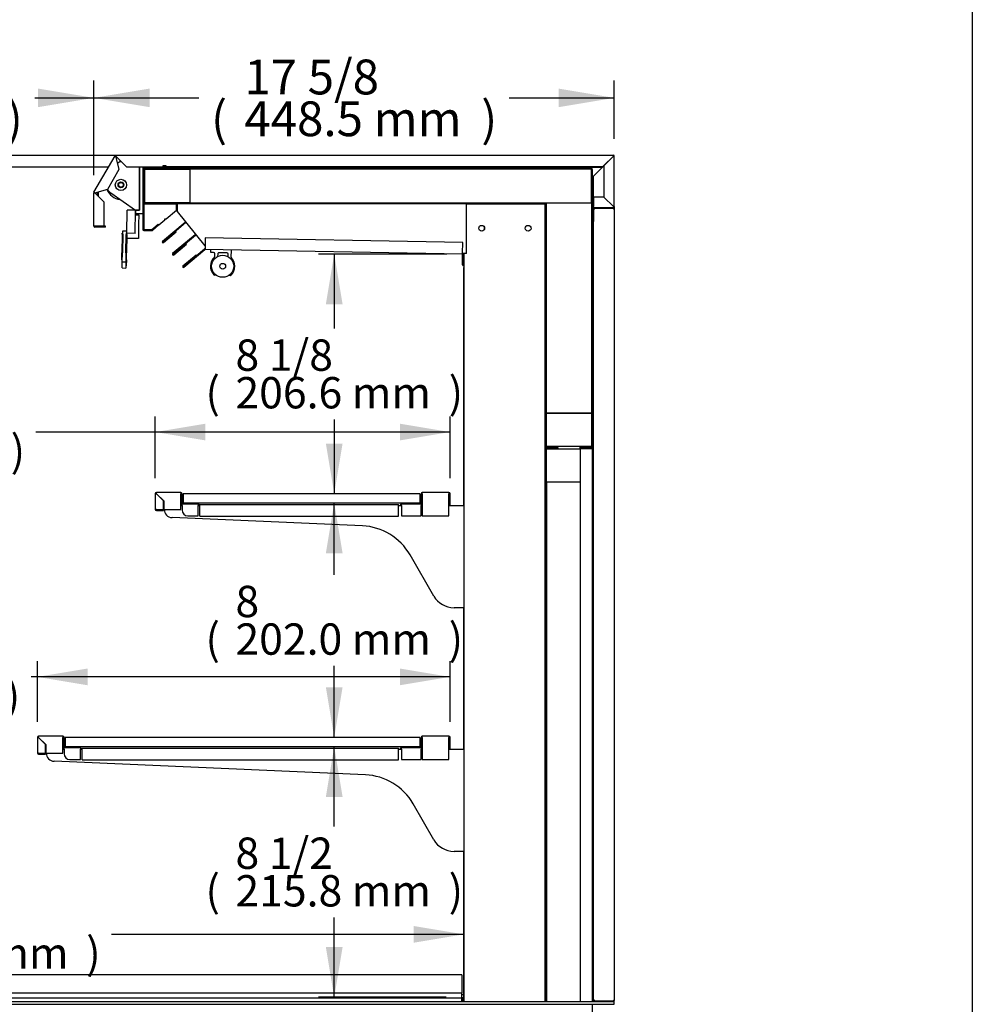
# Model space of a CAD drawing. Units: millimetres. Extents: x 0 to 4950, y 0 to 3188.
# Drawn here: x 4129 to 4950, y 952 to 1800 of the extents above; entities that cross this region are included whole.
import ezdxf
from ezdxf.enums import TextEntityAlignment as Align

# ---------------------------------------------------------------- set-up
doc = ezdxf.new("R2010")
doc.units = ezdxf.units.MM
for name, color, linetype in [('D__백업-200116_수출_', 7, 'Continuous'), ('Default', 7, 'Continuous'), ('LED-램프홀더', 7, 'Continuous'), ('LED-소켓2', 7, 'Continuous'), ('TOM-60L-UF-2S-발포', 7, 'Continuous'), ('TOM-60L-UF-3S-나이', 7, 'Continuous'), ('TOM-60L-UF-3S-뒷벽', 7, 'Continuous'), ('TOM-60L-UF-3S-발포', 7, 'Continuous'), ('TOM-60L-UF-3S-천정', 7, 'Continuous'), ('TOM-60L-UF-3S-토출', 7, 'Continuous'), ('TOM-60L-UF-3SI-뒷', 7, 'Continuous'), ('TOM-60L-UF-깔판', 7, 'Continuous'), ('TOM-60L-UF-발포PVC', 7, 'Continuous'), ('TOM-60L-UF-상부커버', 7, 'Continuous'), ('TOM-60L-UF-상부커버브', 7, 'Continuous'), ('TOM-60L-UF-유리선반-', 7, 'Continuous'), ('TOM-60L-UF-토출구3', 7, 'Continuous'), ('TOM-60L-UFI-중간브라', 7, 'Continuous'), ('TOM-L-UF-2S-발포PV', 7, 'Continuous'), ('TOM-L-UF-3S-발포PV', 7, 'Continuous'), ('TOM-L-UF-3S-측판유리', 7, 'Continuous'), ('TOM-L-UF-3S-후레임기', 7, 'Continuous'), ('TOM-L-UF-3SI-측판기', 7, 'Continuous'), ('TOM-L-UF-3SI-측판외', 7, 'Continuous'), ('TOM-L-UF-3SI-측판유', 7, 'Continuous'), ('TOM-L-UF-I-측판하부내', 7, 'Continuous'), ('TOM-L-UF-I-측판하부외', 7, 'Continuous'), ('TOM-L-UF-발포PVC-상', 7, 'Continuous'), ('TOM-L-UF-유리선반-받침', 7, 'Continuous'), ('TOM-L-UF-후레임상부우', 7, 'Continuous'), ('TOM-M-토출구브라켓', 7, 'Continuous'), ('나이트_꼭지', 7, 'Continuous'), ('나이트_손잡이', 7, 'Continuous'), ('나이트_판-1421', 7, 'Continuous'), ('나이트커버-1421', 7, 'Continuous'), ('유리선반-254-전선커버외부', 7, 'Continuous'), ('유리선반-356-전선커버외부', 7, 'Continuous'), ('커버-1421', 7, 'Continuous')]:
    doc.layers.add(name, color=color, linetype=linetype)
doc.styles.add('SEACAD_Arial', font='arial.ttf')

# ---------------------------------------------------------------- blocks, each defined once
blk = doc.blocks.new('SE2')
at = {"layer": 'D__백업-200116_수출_', "color": 7, "linetype": 'Continuous'}
for p, q in [((1705.68, 1587.8), (1705.68, 1574.32)), ((1705.68, 1587.8), (1705.97, 1587.8)), ((1706.68, 1587.8), (1705.97, 1587.8)), ((1727.67, 1588.81), (1706.69, 1588.81)), ((1706.69, 1588.52), (1706.69, 1588.81)), ((1706.69, 1587.81), (1706.69, 1588.52)), ((1706.69, 1587.8), (1712.88, 1581.62)), ((1712.68, 1581.8), (1706.69, 1587.79)), ((1727.67, 1588.81), (1727.67, 1587.8)), ((1727.67, 1574.32), (1727.67, 1587.8)), ((1727.68, 1578.82), (1727.68, 1587.8)), ((1728.68, 1578.82), (1728.68, 1587.8)), ((1712.68, 1574.32), (1712.68, 1581.8)), ((1712.88, 1578.42), (1712.68, 1578.25)), ((1712.88, 1581.62), (1712.88, 1574.32)), ((1742.67, 1578.81), (1728.69, 1578.81)), ((1728.69, 1577.8), (1728.69, 1578.81)), ((1742.67, 1578.81), (1742.67, 1577.8)), ((1706.69, 1574.32), (1705.68, 1574.32)), ((1706.69, 1574.32), (1712.68, 1574.32)), ((1706.69, 1574.31), (1712.68, 1574.31)), ((1706.69, 1573.31), (1712.68, 1573.31)), ((1712.19, 1574.32), (1712.24, 1574.31)), ((1712.88, 1577.5), (1712.68, 1577.33)), ((1712.88, 1575.19), (1712.68, 1575.24)), ((1712.68, 1573.31), (1712.68, 1574.31)), ((1712.68, 1574.21), (1713.38, 1574.05)), ((1712.88, 1574.32), (1727.67, 1574.32)), ((1728.69, 1577.8), (1728.69, 1573.81)), ((1742.67, 1568.81), (1742.67, 1577.8)), ((1742.68, 1577.8), (1742.68, 1577.61)), ((1743.68, 1577.8), (1743.68, 1577.61)), ((1733.69, 1568.81), (1742.67, 1568.81))]:
    blk.add_line(p, q, dxfattribs=at)
for centre, radius, start, end in [((1706.69, 1587.8), 1.01, 90, 180), ((1708.48, 1783.54), 195.75, 269.2654, 269.47446), ((1706.69, 1587.8), 0.01, 90, 180), ((1706.73, 1587.84), 0.0626, 217.15602, 226.83843), ((1510.95, 1586.01), 195.75, 0.52554, 0.7346), ((1706.65, 1587.76), 0.0626, 43.16157, 52.84398), ((1727.67, 1587.8), 1.01, 0, 90), ((1727.67, 1587.8), 0.01, 0, 90), ((1728.69, 1578.82), 1.01, 180, 270), ((1728.69, 1578.82), 0.01, 180, 270), ((1742.67, 1577.8), 1.01, 0, 90), ((1706.69, 1574.32), 1.01, 180, 270), ((1706.69, 1574.32), 0.01, 180, 270), ((1733.69, 1573.81), 5, 180, 270), ((1742.67, 1577.8), 0.01, 0, 90)]:
    blk.add_arc(centre, radius, start, end, dxfattribs=at)
at = {"layer": 'LED-램프홀더', "color": 7, "linetype": 'Continuous'}
for p, q in [((1855.04, 2005.79), (1855.08, 2008.09)), ((1857.53, 2005.64), (1855.13, 2005.68)), ((1858.47, 2002.06), (1858.52, 2004.62)), ((1861.02, 2004.58), (1860.98, 2002.33)), ((1869.03, 2005.44), (1862.03, 2005.56)), ((1869.98, 2002.18), (1870.01, 2004.42)), ((1872.57, 2007.78), (1872.47, 2001.81))]:
    blk.add_line(p, q, dxfattribs=at)
for centre, radius, start, end in [((1855.14, 2005.78), 0.1, 179, 269), ((1855.18, 2008.08), 0.1, 89, 179), ((1857.52, 2004.64), 1, 359, 89), ((1862.02, 2004.56), 1, 89, 179), ((1869.02, 2004.44), 1, 359, 89), ((1872.47, 2007.78), 0.1, 359, 89), ((1865.33, 1993.89), 10.5, 131.98589, 223.99723), ((1857.97, 2002.07), 0.5, 311.98589, 359), ((1872.97, 2001.8), 0.5, 179, 226.01411), ((1865.33, 1993.89), 10.5, 314.00277, 46.01411), ((1858.68, 1987.46), 1.25, 223.97675, 306.23356), ((1858.68, 1987.46), 1.15, 223.97675, 304.89948), ((1871.76, 1987.24), 1.25, 231.76644, 314.02325), ((1871.76, 1987.24), 1.15, 233.10051, 314.02325)]:
    blk.add_arc(centre, radius, start, end, dxfattribs=at)
at = {"layer": 'LED-소켓2', "color": 7, "linetype": 'Continuous'}
for radius in [9.5, 2.5]:
    blk.add_circle((1865.33, 1993.89), radius, dxfattribs=at)
at = {"layer": 'TOM-60L-UF-2S-발포', "color": 7, "linetype": 'Continuous'}
for p, q in [((2143.53, 1836.8), (2143.53, 1360.18)), ((2144.03, 1836.8), (2144.03, 1360.18)), ((2154.03, 1837.31), (2144.04, 1837.31)), ((2154.03, 1836.81), (2144.04, 1836.81)), ((2154.03, 1837.31), (2154.03, 1836.81)), ((2173.33, 1837.31), (2183.32, 1837.31)), ((2173.33, 1836.81), (2173.33, 1837.31)), ((2173.33, 1836.81), (2183.32, 1836.81)), ((2183.32, 1836.8), (2173.33, 1836.8)), ((2173.33, 1836.8), (2173.33, 1360.18)), ((2183.32, 1836.8), (2183.83, 1836.8)), ((2183.83, 1836.8), (2183.83, 1360.18)), ((2183.83, 1357.88), (2183.83, 1142.02))]:
    blk.add_line(p, q, dxfattribs=at)
for centre, radius, start, end in [((2144.04, 1836.8), 0.51, 90, 180), ((2144.04, 1836.8), 0.01, 90, 180), ((2183.32, 1836.8), 0.51, 0, 90), ((2183.32, 1836.8), 0.01, 0, 90)]:
    blk.add_arc(centre, radius, start, end, dxfattribs=at)
at = {"layer": 'TOM-60L-UF-3S-나이', "color": 7, "linetype": 'Continuous'}
for p, q in [((1796.63, 2079.51), (1796.63, 2078.31)), ((1797.33, 2079.51), (1797.33, 2078.31)), ((1807.33, 2079.02), (1807.33, 2079.51)), ((1808.03, 2079.02), (1808.03, 2079.51)), ((1832.33, 2079.01), (1808.04, 2079.01)), ((1832.33, 2079.01), (1832.33, 2078.31)), ((1796.63, 2078.31), (1796.63, 2025.37)), ((1796.63, 2078.31), (1797.33, 2078.31)), ((1797.33, 2078.31), (1797.33, 2025.37)), ((1832.33, 2078.31), (1808.04, 2078.31)), ((1804.33, 2025.36), (1809.69, 2029.86)), ((1804.78, 2024.82), (1810.14, 2029.32)), ((1810.14, 2029.32), (1809.69, 2029.86)), ((1797.34, 2025.36), (1804.32, 2025.36)), ((1797.34, 2024.66), (1804.32, 2024.66))]:
    blk.add_line(p, q, dxfattribs=at)
for centre, radius, start, end in [((1808.04, 2079.02), 0.71, 180, 270), ((1808.04, 2079.02), 0.01, 180, 270), ((1797.34, 2025.37), 0.71, 180, 270), ((1797.34, 2025.37), 0.01, 180, 270), ((1804.32, 2025.37), 0.01, 270, 310), ((1804.32, 2025.37), 0.71, 270, 310)]:
    blk.add_arc(centre, radius, start, end, dxfattribs=at)
at = {"layer": 'TOM-60L-UF-3S-뒷벽', "color": 7, "linetype": 'Continuous'}
for p, q in [((2073.03, 1787.61), (2073.03, 1992.67)), ((2073.03, 1577.61), (2073.03, 1699.61)), ((2073.03, 1360.18), (2073.03, 1489.61))]:
    blk.add_line(p, q, dxfattribs=at)
blk.add_arc((2073.74, 1992.67), 0.71, 150.83369, 180, dxfattribs=at)
at = {"layer": 'TOM-60L-UF-3S-발포', "color": 7, "linetype": 'Continuous'}
for p, q in [((1797.53, 2077.6), (1797.53, 2067.61)), ((1798.03, 2077.6), (1798.03, 2067.61)), ((2183.32, 2078.11), (1798.04, 2078.11)), ((2183.32, 2077.61), (1798.04, 2077.61)), ((2183.33, 1838.32), (2183.33, 2077.6)), ((2183.83, 1838.32), (2183.83, 2077.6)), ((1797.53, 2067.61), (1798.03, 2067.61)), ((1797.53, 2058.31), (1797.53, 2048.32)), ((1797.53, 2058.31), (1798.03, 2058.31)), ((1798.03, 2058.31), (1798.03, 2048.32)), ((1798.04, 2048.31), (2143.52, 2048.31)), ((1798.04, 2047.81), (2143.52, 2047.81)), ((2143.53, 2047.8), (2143.53, 1838.32)), ((2144.03, 2047.8), (2144.03, 1838.32)), ((2144.04, 1838.31), (2154.03, 1838.31)), ((2144.04, 1837.81), (2154.03, 1837.81)), ((2154.03, 1837.81), (2154.03, 1838.31)), ((2173.33, 1838.31), (2183.32, 1838.31)), ((2173.33, 1837.81), (2173.33, 1838.31)), ((2173.33, 1837.81), (2183.32, 1837.81))]:
    blk.add_line(p, q, dxfattribs=at)
for centre, radius, start, end in [((1798.04, 2077.6), 0.51, 90, 180), ((1798.04, 2077.6), 0.01, 90, 180), ((2183.32, 2077.6), 0.51, 0, 90), ((2183.32, 2077.6), 0.01, 0, 90), ((1798.04, 2048.32), 0.51, 180, 270), ((1798.04, 2048.32), 0.01, 180, 270), ((2143.52, 2047.8), 0.51, 0, 90), ((2143.52, 2047.8), 0.01, 0, 90), ((2144.04, 1838.32), 0.51, 180, 270), ((2144.04, 1838.32), 0.01, 180, 270), ((2183.32, 1838.32), 0.01, 270, 0), ((2183.32, 1838.32), 0.51, 270, 0)]:
    blk.add_arc(centre, radius, start, end, dxfattribs=at)
at = {"layer": 'TOM-60L-UF-3S-천정', "color": 7, "linetype": 'Continuous'}
for p, q in [((1850.26, 2018.27), (1850.1, 2008.98)), ((2072.29, 2014.4), (1850.26, 2018.27)), ((2072.13, 2005.11), (2072.29, 2014.4)), ((1831.03, 1994.12), (1842.52, 2003.76)), ((1831.48, 1993.58), (1849.63, 2008.81)), ((1831.48, 1993.58), (1842.97, 2003.22)), ((1831.93, 1993.04), (1850.08, 2008.27)), ((1842.97, 2003.22), (1842.52, 2003.76)), ((1850.1, 2008.98), (1850.09, 2008.27)), ((2072.12, 2004.4), (1850.09, 2008.27)), ((2072.13, 2005.11), (2072.12, 2004.4)), ((2072.13, 1995.09), (2072.13, 2004.39)), ((2072.83, 1995.09), (2072.83, 2004.39)), ((2072.13, 1995.09), (2072.83, 1995.09)), ((2072.84, 1995.08), (2073.13, 1995.08)), ((2072.84, 1994.38), (2073.13, 1994.38))]:
    blk.add_line(p, q, dxfattribs=at)
for centre, radius, start, end in [((1850.09, 2008.26), 0.71, 89, 130), ((1850.09, 2008.26), 0.01, 89, 130), ((2072.12, 2004.39), 0.01, 0, 89), ((2072.12, 2004.39), 0.71, 0, 89), ((1831.48, 1993.58), 0.702, 130, 310), ((2072.84, 1995.09), 0.71, 180, 270), ((2072.84, 1995.09), 0.01, 180, 270), ((1831.48, 1993.58), 0.002, 130, 310)]:
    blk.add_arc(centre, radius, start, end, dxfattribs=at)
at = {"layer": 'TOM-60L-UF-3S-토출', "color": 7, "linetype": 'Continuous'}
for p, q in [((1825.53, 2047.31), (1826.53, 2047.31)), ((1830.53, 2047.81), (1830.53, 2047.61)), ((1832.96, 2031.69), (1813.42, 2015.3)), ((1833.41, 2031.16), (1813.87, 2014.76)), ((1816.31, 2034.7), (1815.46, 2033.98)), ((1815.6, 2034.76), (1815.52, 2034.69)), ((1833.62, 2032.25), (1832.96, 2031.69)), ((1832.96, 2031.69), (1833.41, 2031.16)), ((1834.05, 2031.7), (1833.41, 2031.16)), ((1813.87, 2014.76), (1824.83, 2023.95)), ((1814.32, 2014.22), (1825.28, 2023.41)), ((1841.53, 2021), (1822.22, 2004.8)), ((1841.98, 2020.47), (1822.67, 2004.27)), ((1825.28, 2023.41), (1824.83, 2023.95)), ((1842.15, 2021.52), (1841.53, 2021)), ((1841.53, 2021), (1841.98, 2020.47)), ((1842.58, 2020.97), (1841.98, 2020.47)), ((1822.68, 2004.26), (1833.63, 2013.46)), ((1823.13, 2003.73), (1834.08, 2012.92)), ((1834.08, 2012.92), (1833.63, 2013.46))]:
    blk.add_line(p, q, dxfattribs=at)
for centre, radius, start, end in [((1820.54, 2047.3), 0.51, 90, 180), ((1813.87, 2014.76), 0.702, 130, 310), ((1813.87, 2014.76), 0.002, 130, 310), ((1822.68, 2004.27), 0.702, 130, 310), ((1822.68, 2004.27), 0.002, 130, 310)]:
    blk.add_arc(centre, radius, start, end, dxfattribs=at)
at = {"layer": 'TOM-60L-UF-3SI-뒷', "color": 7, "linetype": 'Continuous'}
for p, q in [((2184.93, 1361.49), (2184.93, 2043.2)), ((2185.74, 2043.2), (2184.93, 2043.2)), ((2185.74, 2043.2), (2185.74, 2044.01)), ((2185.74, 2044.01), (2201.99, 2044.01)), ((2202, 2044.01), (2201.99, 2044.01)), ((2202, 2043.77), (2202, 2044.01)), ((2202, 2043.77), (2202, 2043.2)), ((2202.81, 2043.2), (2202, 2043.2)), ((2202.81, 2043.2), (2202.81, 1361.49)), ((2184.93, 1361.49), (2185.74, 1361.49)), ((2184.93, 1360.68), (2184.93, 1361.48)), ((2185.74, 1361.48), (2184.93, 1361.48)), ((2185.74, 1360.68), (2184.93, 1360.68)), ((2185.74, 1360.68), (2185.74, 1361.49)), ((2201.99, 1360.68), (2185.74, 1360.68)), ((2202, 1360.68), (2201.99, 1360.68)), ((2202, 1361.49), (2202.81, 1361.49)), ((2202, 1361.49), (2202, 1360.91)), ((2202, 1360.91), (2202, 1360.68))]:
    blk.add_line(p, q, dxfattribs=at)
for centre, radius, start, end in [((2199.04, 2043.79), 2.95, 359.5923, 4.19988), ((2202, 2043.2), 0.81, 0, 90), ((2202, 2043.2), 0.01, 0, 90), ((2199.04, 1360.89), 2.95, 355.8001, 0.40772), ((2202, 1361.49), 0.01, 270, 0), ((2202, 1361.49), 0.81, 270, 0)]:
    blk.add_arc(centre, radius, start, end, dxfattribs=at)
at = {"layer": 'TOM-60L-UF-깔판', "color": 7, "linetype": 'Continuous'}
for p, q in [((2071.32, 1383.28), (1477.74, 1383.28)), ((2071.32, 1383.28), (2071.32, 1382.57)), ((2071.32, 1382.57), (2071.32, 1367.57)), ((2071.32, 1367.57), (1477.74, 1367.57)), ((2071.32, 1363.99), (2071.32, 1367.57)), ((2071.32, 1363.28), (1477.74, 1363.28)), ((2071.32, 1363.99), (2071.32, 1363.28)), ((2071.32, 1363.27), (2071.32, 1360.18)), ((2071.33, 1360.18), (2071.33, 1363.27)), ((2072.03, 1360.18), (2072.03, 1363.27))]:
    blk.add_line(p, q, dxfattribs=at)
for radius in [0.71, 0.01]:
    blk.add_arc((2071.32, 1363.27), radius, 0, 90, dxfattribs=at)
at = {"layer": 'TOM-60L-UF-발포PVC', "color": 7, "linetype": 'Continuous'}
for p, q in [((1798.23, 2077.41), (1837.13, 2077.41)), ((1798.23, 2048.51), (1798.23, 2077.41)), ((1837.13, 2077.41), (1837.13, 2048.51)), ((1837.13, 2048.51), (1798.23, 2048.51)), ((2144.23, 1867.41), (2183.13, 1867.41)), ((2144.23, 1838.51), (2144.23, 1867.41)), ((2183.13, 1867.41), (2183.13, 1838.51)), ((2183.13, 1838.51), (2144.23, 1838.51)), ((2144.23, 1836.61), (2173.33, 1836.61)), ((2144.23, 1807.71), (2144.23, 1836.61)), ((2173.33, 1807.71), (2144.23, 1807.71))]:
    blk.add_line(p, q, dxfattribs=at)
at = {"layer": 'TOM-60L-UF-상부커버', "color": 7, "linetype": 'Continuous'}
for p, q in [((1754.42, 2057.66), (1772.57, 2089.1)), ((1772.57, 2089.1), (1772.78, 2088.98)), ((1773.27, 2088.7), (1772.78, 2088.98)), ((1773.27, 2089.51), (2202, 2089.51)), ((1773.27, 2089.27), (1773.27, 2089.51)), ((1773.27, 2088.7), (1773.27, 2089.27)), ((1776.27, 2077.5), (1773.27, 2088.69)), ((1773.28, 2088.7), (1782.47, 2079.51)), ((2193.61, 2080.32), (2201.99, 2088.7)), ((2202, 2088.69), (2193.81, 2080.5)), ((2202, 2089.27), (2202, 2089.51)), ((2202, 2088.7), (2202, 2089.27)), ((2202, 2088.7), (2202.57, 2088.7)), ((2202.57, 2088.7), (2202.81, 2088.7)), ((2202.81, 2045.32), (2202.81, 2088.7)), ((1782.47, 2079.51), (1813.67, 2079.51)), ((1813.67, 2080.32), (1813.67, 2079.51)), ((1816.67, 2080.32), (1813.67, 2080.32)), ((1816.67, 2079.51), (1816.67, 2080.32)), ((2193.6, 2079.51), (1816.67, 2079.51)), ((2193.6, 2080.28), (2193.6, 2079.51)), ((2193.81, 2080.5), (2193.81, 2053.51)), ((1766.31, 2060.26), (1776.27, 2077.5)), ((1754.31, 2028.51), (1754.31, 2057.25)), ((1754.31, 2057.25), (1754.55, 2057.25)), ((1754.62, 2057.54), (1754.42, 2057.66)), ((1755.11, 2057.25), (1754.55, 2057.25)), ((1755.11, 2057.25), (1754.62, 2057.54)), ((1755.12, 2057.26), (1766.31, 2060.26)), ((1763.31, 2049.05), (1755.12, 2057.24)), ((2184.74, 2053.51), (2184.74, 2045.32)), ((2193.8, 2053.51), (2184.74, 2053.51)), ((2201.99, 2045.32), (2193.8, 2053.51)), ((2193.81, 2053.51), (2202, 2045.32)), ((1763.31, 2028.51), (1763.31, 2049.05)), ((2184.74, 2044.51), (2184.74, 2045.32)), ((2202, 2045.32), (2202.57, 2045.32)), ((2202, 2045.31), (2202, 2044.74)), ((2202.81, 2045.32), (2202.57, 2045.32)), ((2183.93, 2044.5), (2183.93, 2032.51)), ((2184.73, 2044.5), (2184.73, 2032.51)), ((2184.74, 2044.51), (2202, 2044.51)), ((2202, 2044.74), (2202, 2044.51)), ((1755.12, 2028.51), (1754.31, 2028.51)), ((1755.12, 2028.51), (1763.31, 2028.51)), ((1764.31, 2028.5), (1755.12, 2028.5)), ((1764.31, 2027.7), (1764.31, 2028.5)), ((2183.93, 2032.51), (2184.73, 2032.51)), ((1764.31, 2027.7), (1755.12, 2027.7))]:
    blk.add_line(p, q, dxfattribs=at)
for centre, radius, start, end in [((1773.27, 2088.7), 0.81, 90, 150), ((1834.4, 2191.85), 119.91, 239.07752, 239.35123), ((1773.27, 2088.7), 0.01, 90, 150), ((1652.77, 2087.33), 120.52, 0.64947, 0.92178), ((1773.24, 2088.65), 0.0624, 43.14876, 52.85679), ((1773.33, 2088.71), 0.0626, 187.15602, 196.83843), ((2322.5, 2087.33), 120.52, 179.07822, 179.35053), ((2202.03, 2088.65), 0.0624, 127.14299, 136.85146), ((2202, 2088.7), 0.81, 0, 90), ((2202, 2088.7), 0.01, 0, 90), ((2200.64, 2208.58), 119.9, 270.64876, 270.92249), ((2201.95, 2088.73), 0.0626, 313.16157, 322.84398), ((2185.96, 2081.77), 7.78, 344.89344, 349.22027), ((1755.12, 2057.25), 0.81, 150, 180), ((1756.48, 2177.14), 119.91, 269.07752, 269.35123), ((1696.35, 1952.75), 119.9, 60.64876, 60.92249), ((1755.12, 2057.25), 0.01, 150, 180), ((1755.14, 2057.2), 0.0626, 103.16157, 112.84398), ((1755.16, 2057.29), 0.0626, 217.15602, 226.83843), ((2184.74, 2044.5), 0.81, 90, 180), ((2321.88, 2046.67), 119.9, 180.64876, 180.92249), ((2202.03, 2045.36), 0.0626, 223.16157, 232.84398), ((2202, 2045.32), 0.81, 270, 0), ((2202, 2045.32), 0.01, 270, 0), ((2200.64, 1925.43), 119.91, 89.07752, 89.35123), ((2201.95, 2045.28), 0.0626, 37.15602, 46.83843), ((2184.74, 2044.5), 0.01, 90, 180), ((1755.12, 2028.51), 0.81, 180, 270), ((1755.12, 2028.51), 0.01, 180, 270)]:
    blk.add_arc(centre, radius, start, end, dxfattribs=at)
blk.add_open_spline([(2193.6, 2079.51), (2193.56, 2079.51), (2193.52, 2079.59), (2193.48, 2079.74)], degree=3, dxfattribs=at)
at = {"layer": 'TOM-60L-UF-상부커버브', "color": 7, "linetype": 'Continuous'}
for p, q in [((1773.74, 2086.94), (1774.06, 2087.5)), ((1774.07, 2087.5), (1774.48, 2087.5)), ((1809.54, 2079.21), (1832.33, 2079.21)), ((1813.67, 2080.21), (1816.67, 2080.21)), ((1832.33, 2079.21), (1832.33, 2079.51)), ((1757.41, 2054.95), (1757.41, 2057.87)), ((1758.41, 2053.95), (1758.41, 2058.14))]:
    blk.add_line(p, q, dxfattribs=at)
for centre, radius, start, end in [((1774.07, 2087.49), 1.01, 117.93885, 132.07653), ((1774.07, 2087.49), 0.01, 90, 150), ((1809.54, 2080.22), 1.01, 224.6658, 270)]:
    blk.add_arc(centre, radius, start, end, dxfattribs=at)
at = {"layer": 'TOM-60L-UF-유리선반-', "color": 7, "linetype": 'Continuous'}
for p, q in [((1829.27, 1798.81), (1808.29, 1798.81)), ((1808.29, 1798.52), (1808.29, 1798.81)), ((1829.27, 1798.81), (1829.27, 1797.8)), ((2060.27, 1798.81), (2037.29, 1798.81)), ((2037.29, 1797.8), (2037.29, 1798.81)), ((2060.27, 1798.81), (2060.27, 1797.8)), ((1807.28, 1797.8), (1807.28, 1784.32)), ((1807.28, 1797.8), (1807.57, 1797.8)), ((1808.28, 1797.8), (1807.57, 1797.8)), ((1808.29, 1797.81), (1808.29, 1798.52)), ((1808.29, 1797.8), (1814.48, 1791.62)), ((1814.28, 1791.8), (1808.29, 1797.79)), ((1814.28, 1784.32), (1814.28, 1791.8)), ((1814.48, 1791.62), (1814.48, 1784.32)), ((1829.27, 1784.32), (1829.27, 1797.8)), ((1829.28, 1788.82), (1829.28, 1797.8)), ((1830.28, 1788.82), (1830.28, 1797.8)), ((2035.28, 1797.81), (1831.28, 1797.81)), ((1831.28, 1797.81), (1831.28, 1789.81)), ((2035.28, 1797.81), (2035.28, 1789.81)), ((2036.28, 1797.8), (2036.28, 1788.82)), ((2037.28, 1797.8), (2037.28, 1788.82)), ((2037.29, 1797.8), (2037.29, 1778.81)), ((2060.27, 1778.81), (2060.27, 1797.8)), ((2060.28, 1787.81), (2060.28, 1797.8)), ((2061.28, 1787.81), (2061.28, 1797.8)), ((1808.29, 1784.32), (1807.28, 1784.32)), ((1808.29, 1784.32), (1814.28, 1784.32)), ((1808.29, 1784.31), (1814.28, 1784.31)), ((1808.29, 1783.31), (1814.28, 1783.31)), ((1813.79, 1784.32), (1813.84, 1784.31)), ((1814.48, 1788.42), (1814.28, 1788.25)), ((1814.48, 1787.5), (1814.28, 1787.33)), ((1814.48, 1785.19), (1814.28, 1785.24)), ((1814.28, 1783.31), (1814.28, 1784.31)), ((1814.28, 1784.21), (1814.98, 1784.05)), ((1814.48, 1784.32), (1829.27, 1784.32)), ((1844.27, 1788.81), (1830.29, 1788.81)), ((1830.29, 1787.8), (1830.29, 1788.81)), ((1830.29, 1787.8), (1830.29, 1783.81)), ((2035.28, 1789.81), (1831.28, 1789.81)), ((1844.27, 1788.81), (1844.27, 1787.8)), ((1844.27, 1778.81), (1844.27, 1787.8)), ((1844.28, 1787.8), (1844.28, 1787.61)), ((1845.28, 1787.8), (1845.28, 1787.61)), ((2018.28, 1787.61), (2018.28, 1787.8)), ((2019.28, 1787.61), (2019.28, 1787.8)), ((2036.27, 1788.81), (2019.29, 1788.81)), ((2019.29, 1787.8), (2019.29, 1788.81)), ((2019.29, 1787.8), (2019.29, 1778.81)), ((2036.27, 1788.81), (2036.27, 1787.8)), ((2036.27, 1778.81), (2036.27, 1787.8)), ((2060.28, 1787.81), (2061.28, 1787.81)), ((2060.28, 1787.81), (2060.28, 1787.61)), ((2061.28, 1787.81), (2061.28, 1787.61)), ((1835.29, 1778.81), (1844.27, 1778.81)), ((2019.29, 1778.81), (2036.27, 1778.81)), ((2037.29, 1778.81), (2060.27, 1778.81)), ((2035.28, 1587.81), (1729.68, 1587.81)), ((1729.68, 1587.81), (1729.68, 1579.81)), ((2035.28, 1587.81), (2035.28, 1579.81)), ((2036.28, 1587.8), (2036.28, 1578.82)), ((2037.28, 1587.8), (2037.28, 1578.82)), ((2060.27, 1588.81), (2037.29, 1588.81)), ((2037.29, 1587.8), (2037.29, 1588.81)), ((2037.29, 1587.8), (2037.29, 1568.81)), ((2060.27, 1588.81), (2060.27, 1587.8)), ((2060.27, 1568.81), (2060.27, 1587.8)), ((2060.28, 1577.81), (2060.28, 1587.8)), ((2061.28, 1577.81), (2061.28, 1587.8)), ((2035.28, 1579.81), (1729.68, 1579.81)), ((2036.27, 1578.81), (2019.29, 1578.81)), ((2019.29, 1577.8), (2019.29, 1578.81)), ((2036.27, 1578.81), (2036.27, 1577.8)), ((2018.28, 1577.61), (2018.28, 1577.8)), ((2019.28, 1577.61), (2019.28, 1577.8)), ((2019.29, 1577.8), (2019.29, 1568.81)), ((2036.27, 1568.81), (2036.27, 1577.8)), ((2060.28, 1577.81), (2061.28, 1577.81)), ((2060.28, 1577.81), (2060.28, 1577.61)), ((2061.28, 1577.81), (2061.28, 1577.61)), ((2019.29, 1568.81), (2036.27, 1568.81)), ((2037.29, 1568.81), (2060.27, 1568.81))]:
    blk.add_line(p, q, dxfattribs=at)
for centre, radius, start, end in [((1808.29, 1797.8), 1.01, 90, 180), ((1829.27, 1797.8), 1.01, 0, 90), ((2037.29, 1797.8), 1.01, 90, 180), ((2060.27, 1797.8), 1.01, 0, 90), ((1810.08, 1993.54), 195.75, 269.2654, 269.47446), ((1808.29, 1797.8), 0.01, 90, 180), ((1808.33, 1797.84), 0.0626, 217.15602, 226.83843), ((1612.55, 1796.01), 195.75, 0.52554, 0.7346), ((1808.25, 1797.76), 0.0626, 43.16157, 52.84398), ((1829.27, 1797.8), 0.01, 0, 90), ((2037.29, 1797.8), 0.01, 90, 180), ((2060.27, 1797.8), 0.01, 0, 90), ((1808.29, 1784.32), 1.01, 180, 270), ((1808.29, 1784.32), 0.01, 180, 270), ((1830.29, 1788.82), 1.01, 180, 270), ((1830.29, 1788.82), 0.01, 180, 270), ((1835.29, 1783.81), 5, 180, 270), ((1844.27, 1787.8), 1.01, 0, 90), ((1844.27, 1787.8), 0.01, 0, 90), ((2019.29, 1787.8), 1.01, 90, 180), ((2019.29, 1787.8), 0.01, 90, 180), ((2036.27, 1788.82), 1.01, 270, 0), ((2036.27, 1788.82), 0.01, 270, 0), ((2037.29, 1587.8), 1.01, 90, 180), ((2037.29, 1587.8), 0.01, 90, 180), ((2060.27, 1587.8), 1.01, 0, 90), ((2060.27, 1587.8), 0.01, 0, 90), ((2019.29, 1577.8), 1.01, 90, 180), ((2036.27, 1578.82), 1.01, 270, 0), ((2036.27, 1578.82), 0.01, 270, 0), ((2019.29, 1577.8), 0.01, 90, 180)]:
    blk.add_arc(centre, radius, start, end, dxfattribs=at)
at = {"layer": 'TOM-60L-UF-토출구3', "color": 7, "linetype": 'Continuous'}
for p, q in [((1797.53, 2047.31), (1797.53, 2025.56)), ((1825.53, 2047.31), (1797.53, 2047.31)), ((1825.53, 2042.23), (1825.53, 2047.31)), ((1816.52, 2034.68), (1825.53, 2042.23)), ((1804.25, 2025.56), (1809.71, 2030.14)), ((1809.71, 2030.14), (1810.29, 2029.45)), ((1810.29, 2029.45), (1815.44, 2033.77)), ((1815.44, 2033.77), (1815.53, 2034.76)), ((1815.53, 2034.76), (1816.52, 2034.68)), ((1797.53, 2025.56), (1804.25, 2025.56))]:
    blk.add_line(p, q, dxfattribs=at)
at = {"layer": 'TOM-60L-UFI-중간브라', "color": 7, "linetype": 'Continuous'}
for p, q in [((1364.61, 1360.18), (2202.81, 1360.18)), ((1364.61, 1357.88), (2202.81, 1357.88)), ((2202.81, 1357.88), (2202.81, 1360.18))]:
    blk.add_line(p, q, dxfattribs=at)
at = {"layer": 'TOM-L-UF-2S-발포PV', "color": 7, "linetype": 'Continuous'}
for p, q in [((2173.33, 1807.71), (2144.23, 1807.71)), ((2144.23, 1807.71), (2144.23, 1360.18))]:
    blk.add_line(p, q, dxfattribs=at)
at = {"layer": 'TOM-L-UF-3S-발포PV', "color": 7, "linetype": 'Continuous'}
for p, q in [((2144.23, 2048.51), (2183.13, 2048.51)), ((2144.23, 1867.41), (2144.23, 2048.51)), ((2183.13, 2048.51), (2183.13, 1867.41)), ((2183.13, 1867.41), (2144.23, 1867.41))]:
    blk.add_line(p, q, dxfattribs=at)
at = {"layer": 'TOM-L-UF-3S-측판유리', "color": 7, "linetype": 'Continuous'}
for p, q in [((1385.9, 2089.51), (1773.23, 2089.51)), ((1395.21, 2079.51), (1767.03, 2079.51)), ((1797.33, 2079.51), (1807.33, 2079.51)), ((1808.03, 2079.51), (1808.82, 2079.51)), ((1832.33, 2079.51), (1832.83, 2079.51)), ((1832.83, 2079.01), (1832.83, 2079.51)), ((1832.83, 2079), (1832.83, 2079.01)), ((1832.83, 2078.3), (1832.83, 2079)), ((2081.63, 2079), (1832.83, 2079)), ((2081.63, 2079.51), (2081.63, 2079.01)), ((2081.63, 2079.01), (2081.63, 2079)), ((2081.63, 2078.3), (2081.63, 2079)), ((2081.63, 2078.3), (1832.83, 2078.3))]:
    blk.add_line(p, q, dxfattribs=at)
at = {"layer": 'TOM-L-UF-3S-후레임기', "color": 7, "linetype": 'Continuous'}
for p, q in [((2075.44, 2047.61), (2140.82, 2047.61)), ((2075.44, 2004.78), (2075.44, 2047.61)), ((2140.82, 2047.61), (2143.13, 2047.61)), ((2143.13, 1360.18), (2143.13, 2047.61)), ((2075.44, 2004.78), (2073.13, 2004.78)), ((2073.13, 2004.78), (2073.13, 1360.18))]:
    blk.add_line(p, q, dxfattribs=at)
for centre in [(2088.53, 2026.61), (2128.53, 2026.61)]:
    blk.add_circle(centre, 2.5, dxfattribs=at)
at = {"layer": 'TOM-L-UF-3SI-측판기', "color": 7, "linetype": 'Continuous'}
for p, q in [((2093.93, 2077.41), (2093.93, 2077.61)), ((2183.02, 2077.61), (2183.02, 2077.41)), ((2183.33, 2077.3), (2183.13, 2077.3)), ((2183.83, 2077.3), (2183.83, 1360.18)), ((2183.83, 2077.3), (2183.83, 2077.3)), ((2093.93, 2048.31), (2093.93, 2048.51)), ((2093.93, 2047.61), (2093.93, 2047.81)), ((2182.78, 1838.51), (2182.78, 1838.31)), ((2182.78, 1837.81), (2182.78, 1837.31)), ((2182.78, 1836.81), (2182.78, 1836.8)), ((2183.03, 1838.51), (2183.03, 1838.31)), ((2183.03, 1837.81), (2183.03, 1837.31)), ((2183.03, 1836.81), (2183.03, 1836.8)), ((2143.53, 1363.63), (2143.13, 1363.63)), ((2144.23, 1363.63), (2144.03, 1363.63))]:
    blk.add_line(p, q, dxfattribs=at)
at = {"layer": 'TOM-L-UF-3SI-측판외', "color": 7, "linetype": 'Continuous'}
for p, q in [((2081.83, 2079.51), (2081.83, 2079.12)), ((2081.83, 2079.12), (2081.83, 2079.11)), ((2081.83, 2078.31), (2081.83, 2079.11)), ((2183.28, 2079.11), (2081.83, 2079.11)), ((2183.28, 2079.12), (2192.41, 2079.12)), ((2183.28, 2079.11), (2183.28, 2079.12)), ((2183.28, 2078.31), (2183.28, 2079.11)), ((2192.82, 2079.51), (2184.83, 2071.53)), ((2192.41, 2079.12), (2192.8, 2079.51)), ((2193.81, 2080.5), (2193.6, 2080.3)), ((2183.28, 2078.31), (2081.83, 2078.31)), ((2092.63, 2078.11), (2092.63, 2078.31)), ((2092.63, 2077.41), (2092.63, 2077.61)), ((2184.02, 2071.52), (2184.82, 2071.52)), ((2184.02, 2044.88), (2184.02, 2071.52)), ((2184.82, 2053.51), (2184.82, 2071.52)), ((2184.83, 2071.53), (2184.83, 2071.39)), ((2092.63, 2048.31), (2092.63, 2048.51)), ((2092.63, 2047.61), (2092.63, 2047.81)), ((2202.81, 2045.32), (2202.81, 2043.2)), ((2184.82, 1361.19), (2184.82, 2044.51)), ((2184.02, 1361.19), (2184.02, 2032.51)), ((2184.83, 1361.18), (2183.83, 1361.18)), ((2184.83, 1360.38), (2183.83, 1360.38)), ((2184.02, 1361.19), (2184.82, 1361.19)), ((2184.82, 1361.19), (2184.83, 1361.19)), ((2184.83, 1360.38), (2184.83, 1361.19)), ((2201.99, 1360.38), (2184.83, 1360.38)), ((2202, 1360.38), (2201.99, 1360.38)), ((2202, 1360.68), (2202, 1360.61)), ((2202, 1360.61), (2202, 1360.38)), ((2202.4, 1360.78), (2202.57, 1360.61)), ((2202.75, 1361.19), (2202.81, 1361.19)), ((2202.81, 1361.49), (2202.81, 1361.19))]:
    blk.add_line(p, q, dxfattribs=at)
for centre, radius, start, end in [((2201.99, 1361.19), 0.814, 270.12732, 314.87268), ((2202, 1361.19), 0.81, 315, 0)]:
    blk.add_arc(centre, radius, start, end, dxfattribs=at)
at = {"layer": 'TOM-L-UF-3SI-측판유', "color": 7, "linetype": 'Continuous'}
for p, q in [((2090.83, 2078.11), (2090.83, 2078.31)), ((2090.83, 2077.41), (2090.83, 2077.61)), ((2090.83, 2048.31), (2090.83, 2048.51)), ((2090.83, 2047.61), (2090.83, 2047.81)), ((2090.83, 2025.63), (2090.83, 2027.59)), ((2071.32, 1366.28), (2073.03, 1366.28))]:
    blk.add_line(p, q, dxfattribs=at)
at = {"layer": 'TOM-L-UF-I-측판하부내', "color": 7, "linetype": 'Continuous'}
for p, q in [((2071.99, 1363.48), (2073.03, 1363.48)), ((2143.13, 1363.48), (2143.53, 1363.48)), ((2144.03, 1363.48), (2144.23, 1363.48))]:
    blk.add_line(p, q, dxfattribs=at)
at = {"layer": 'TOM-L-UF-I-측판하부외', "color": 7, "linetype": 'Continuous'}
blk.add_line((2071.68, 1363.88), (2073.03, 1363.88), dxfattribs=at)
at = {"layer": 'TOM-L-UF-발포PVC-상', "color": 7, "linetype": 'Continuous'}
for p, q in [((2183.13, 2077.41), (1837.13, 2077.41)), ((1837.13, 2077.41), (1837.13, 2048.51)), ((2183.13, 2048.51), (2183.13, 2077.41)), ((1837.13, 2048.51), (2183.13, 2048.51))]:
    blk.add_line(p, q, dxfattribs=at)
at = {"layer": 'TOM-L-UF-유리선반-받침', "color": 7, "linetype": 'Continuous'}
for p, q in [((1814.98, 1784.31), (1814.98, 1784.32)), ((1829.27, 1787.61), (1830.29, 1787.61)), ((1844.27, 1787.61), (1845.78, 1787.61)), ((2016.78, 1787.61), (2019.29, 1787.61)), ((2036.27, 1787.61), (2037.18, 1787.61)), ((2037.18, 1787.61), (2037.18, 1788.38)), ((2060.27, 1787.61), (2073.13, 1787.61)), ((1985.68, 1770.16), (1821.67, 1777.32)), ((2047.35, 1709.61), (2026.8, 1745.21)), ((2073.13, 1699.61), (2064.67, 1699.61)), ((2037.18, 1577.61), (2037.18, 1578.38)), ((1713.38, 1574.31), (1713.38, 1574.32)), ((1727.67, 1577.61), (1728.69, 1577.61)), ((1742.67, 1577.61), (1744.18, 1577.61)), ((2016.78, 1577.61), (2019.29, 1577.61)), ((2036.27, 1577.61), (2037.18, 1577.61)), ((2060.27, 1577.61), (2073.13, 1577.61)), ((1988.31, 1555.61), (1720.07, 1567.32)), ((2047.35, 1499.61), (2029.43, 1530.66)), ((2073.13, 1489.61), (2064.67, 1489.61))]:
    blk.add_line(p, q, dxfattribs=at)
for centre, radius, start, end in [((2038.18, 1795.81), 1, 152.87325, 154.15807), ((1821.98, 1784.31), 7, 180, 267.5), ((1983.5, 1720.21), 50, 30, 87.5), ((2064.67, 1719.61), 20, 210, 270), ((2038.18, 1585.81), 1, 152.87325, 154.15807), ((1720.38, 1574.31), 7, 180, 267.5), ((1986.13, 1505.66), 50, 30, 87.5), ((2064.67, 1509.61), 20, 210, 270)]:
    blk.add_arc(centre, radius, start, end, dxfattribs=at)
at = {"layer": 'TOM-L-UF-후레임상부우', "color": 7, "linetype": 'Continuous'}
for p, q in [((2075.44, 2047.61), (1826.53, 2047.61)), ((1826.53, 2045.3), (1826.53, 2047.61)), ((1826.53, 2041.16), (1826.53, 2045.3)), ((1850.13, 2011.48), (1826.53, 2041.16)), ((1850.14, 2011.47), (1850.1, 2009.17)), ((1850.1, 2009.17), (1850.1, 2009.17)), ((2072.13, 2005.3), (2075.44, 2005.24))]:
    blk.add_line(p, q, dxfattribs=at)
at = {"layer": 'TOM-M-토출구브라켓', "color": 7, "linetype": 'Continuous'}
for p, q in [((1832.53, 2047.81), (1832.53, 2047.61)), ((1918.43, 2047.61), (1918.43, 2047.81))]:
    blk.add_line(p, q, dxfattribs=at)
at = {"layer": '나이트_꼭지', "color": 7, "linetype": 'Continuous'}
for p, q in [((1777.97, 2084.01), (1776.63, 2084.01)), ((1793.63, 2042.21), (1793.63, 2079.51)), ((1768.89, 2057.08), (1790.13, 2042.21)), ((1790.13, 2042.21), (1793.63, 2042.21))]:
    blk.add_line(p, q, dxfattribs=at)
for radius in [4.85, 2.5]:
    blk.add_circle((1777.63, 2064.01), radius, dxfattribs=at)
for centre, radius, start, end in [((1793.73, 2059.36), 30, 124.77024, 128.94813), ((1774.63, 2065.27), 10, 210.59929, 235)]:
    blk.add_arc(centre, radius, start, end, dxfattribs=at)
at = {"layer": '나이트_손잡이', "color": 7, "linetype": 'Continuous'}
for p, q in [((1790.06, 2038.21), (1793.06, 2038.16)), ((1793.06, 2038.16), (1792.92, 2030.16)), ((1792.92, 2030.16), (1792.7, 2017.66)), ((1778.76, 2021.4), (1778.48, 2005.4)), ((1778.76, 2021.4), (1778.78, 2022.4)), ((1779.28, 2022.39), (1778.78, 2022.4)), ((1779.26, 2021.39), (1778.98, 2005.4)), ((1779.26, 2021.39), (1779.31, 2024.39)), ((1779.31, 2024.39), (1782.31, 2024.34)), ((1781.98, 2005.34), (1782.26, 2021.34)), ((1782.31, 2024.34), (1782.26, 2021.34)), ((1782.78, 2022.33), (1782.28, 2022.34)), ((1782.76, 2021.33), (1782.48, 2005.33)), ((1782.76, 2021.33), (1782.78, 2022.33)), ((1792.7, 2017.66), (1782.7, 2017.83)), ((1778.38, 1999.41), (1778.48, 2005.4)), ((1778.84, 1997.4), (1778.98, 2005.4)), ((1781.98, 2005.34), (1781.84, 1997.34)), ((1782.38, 1999.34), (1782.48, 2005.33)), ((1778.38, 1999.41), (1778.29, 1994.41)), ((1778.29, 1994.41), (1778.79, 1994.4)), ((1778.38, 1999.41), (1778.88, 1999.4)), ((1778.75, 1992.4), (1778.84, 1997.4)), ((1781.84, 1997.34), (1778.84, 1997.4)), ((1781.84, 1997.34), (1781.75, 1992.35)), ((1781.79, 1994.35), (1782.29, 1994.34)), ((1781.88, 1999.34), (1782.38, 1999.34)), ((1782.38, 1999.34), (1782.29, 1994.34)), ((1778.75, 1992.4), (1781.75, 1992.35))]:
    blk.add_line(p, q, dxfattribs=at)
at = {"layer": '나이트_판-1421', "color": 7, "linetype": 'Continuous'}
for p, q in [((1782.78, 2022.33), (1783.13, 2042.33)), ((1790.13, 2042.21), (1783.13, 2042.33)), ((1789.78, 2022.21), (1790.13, 2042.21)), ((1789.78, 2022.21), (1782.78, 2022.33))]:
    blk.add_line(p, q, dxfattribs=at)
at = {"layer": '나이트커버-1421', "color": 7, "linetype": 'Continuous'}
for p, q in [((1776.63, 2085.35), (1776.63, 2084.01)), ((1776.63, 2084.01), (1777.97, 2084.01)), ((1793.63, 2079.51), (1793.63, 2042.21)), ((1793.63, 2042.21), (1790.13, 2042.21)), ((1790.13, 2042.21), (1790.13, 2039.21)), ((1790.13, 2039.21), (1796.63, 2039.21))]:
    blk.add_line(p, q, dxfattribs=at)
at = {"layer": '유리선반-254-전선커버외부', "color": 7, "linetype": 'Continuous'}
for p, q in [((1845.78, 1787.8), (1845.78, 1788.51)), ((1845.78, 1788.51), (2016.78, 1788.51)), ((1845.78, 1778.51), (1845.78, 1787.8)), ((2016.78, 1787.8), (2016.78, 1788.51)), ((2016.78, 1778.51), (2016.78, 1787.8)), ((1845.78, 1778.51), (2016.78, 1778.51))]:
    blk.add_line(p, q, dxfattribs=at)
at = {"layer": '유리선반-356-전선커버외부', "color": 7, "linetype": 'Continuous'}
for p, q in [((1744.18, 1577.8), (1744.18, 1578.51)), ((1744.18, 1578.51), (2016.78, 1578.51)), ((2016.78, 1577.8), (2016.78, 1578.51)), ((1744.18, 1568.51), (1744.18, 1577.8)), ((2016.78, 1568.51), (2016.78, 1577.8)), ((1744.18, 1568.51), (2016.78, 1568.51))]:
    blk.add_line(p, q, dxfattribs=at)
at = {"layer": '커버-1421', "color": 7, "linetype": 'Continuous'}
blk.add_circle((1777.63, 2064.01), 2, dxfattribs=at)
blk.add_arc((1777.63, 2064.01), 12.5, 198.18557, 266.23753, dxfattribs=at)
blk = doc.blocks.new('GDimGGroup18')
at = {"layer": 'Default', "linetype": 'Continuous'}
for points in [[(1433.19, 2146.97), (1385.19, 2138.97), (1433.19, 2130.97)], [(1706.31, 2146.97), (1706.31, 2130.97), (1754.31, 2138.97)]]:
    blk.add_hatch(color=7, dxfattribs=at).paths.add_polyline_path(points)
at = {"layer": 'Default', "color": 7, "linetype": 'Continuous'}
for p, q in [((1385.19, 2103.8), (1385.19, 2153.97)), ((1754.31, 2072.25), (1754.31, 2153.97)), ((1385.19, 2138.97), (1435.99, 2138.97)), ((1703.51, 2138.97), (1754.31, 2138.97))]:
    blk.add_line(p, q, dxfattribs=at)
at = {"layer": 'Default', "color": 7, "linetype": 'Continuous', "style": 'SEACAD_Arial'}
for s, p in [('14 1/2', (1475.18, 2171.97)), ('(', (1446.49, 2135.97)), (')', (1679.31, 2135.97)), ('369.1 mm', (1475.18, 2135.97))]:
    blk.add_text(s, height=30, dxfattribs=at).set_placement(p, align=Align.TOP_LEFT)
blk = doc.blocks.new('GDimGGroup19')
at = {"layer": 'Default', "linetype": 'Continuous'}
for points in [[(1802.31, 2146.97), (1754.31, 2138.97), (1802.31, 2130.97)], [(2154.81, 2146.97), (2154.81, 2130.97), (2202.81, 2138.97)]]:
    blk.add_hatch(color=7, dxfattribs=at).paths.add_polyline_path(points)
at = {"layer": 'Default', "color": 7, "linetype": 'Continuous'}
for p, q in [((1754.31, 2072.25), (1754.31, 2153.97)), ((2202.81, 2103.7), (2202.81, 2153.97)), ((1754.31, 2138.97), (1844.8, 2138.97)), ((2112.32, 2138.97), (2202.81, 2138.97))]:
    blk.add_line(p, q, dxfattribs=at)
at = {"layer": 'Default', "color": 7, "linetype": 'Continuous', "style": 'SEACAD_Arial'}
for s, p in [('17 5/8', (1883.99, 2171.97)), ('(', (1855.3, 2135.97)), (')', (2088.12, 2135.97)), ('448.5 mm', (1883.99, 2135.97))]:
    blk.add_text(s, height=30, dxfattribs=at).set_placement(p, align=Align.TOP_LEFT)
blk = doc.blocks.new('GDimGGroup20')
at = {"layer": 'Default', "linetype": 'Continuous'}
for points in [[(1519.23, 1425.37), (1476.03, 1418.17), (1519.23, 1410.97)], [(2029.93, 1425.37), (2029.93, 1410.97), (2073.13, 1418.17)]]:
    blk.add_hatch(color=7, dxfattribs=at).paths.add_polyline_path(points)
at = {"layer": 'Default', "color": 7, "linetype": 'Continuous'}
for p, q in [((1476.03, 1397.07), (1476.03, 1431.67)), ((1528.74, 1418.17), (1476.03, 1418.17)), ((2073.13, 1418.17), (1769.51, 1418.17))]:
    blk.add_line(p, q, dxfattribs=at)
at = {"layer": 'Default', "color": 7, "linetype": 'Continuous', "style": 'SEACAD_Arial'}
for s, p in [('23 1/2', (1564.02, 1447.87)), ('(', (1538.19, 1415.47)), (')', (1747.73, 1415.47)), ('597.1 mm', (1564.02, 1415.47))]:
    blk.add_text(s, height=27, dxfattribs=at).set_placement(p, align=Align.TOP_LEFT)
blk = doc.blocks.new('GDimGGroup21')
at = {"layer": 'Default', "linetype": 'Continuous'}
for points in [[(1954.25, 1536.61), (1968.65, 1536.61), (1961.45, 1579.81)], [(1954.25, 1407.18), (1961.45, 1363.98), (1968.65, 1407.18)]]:
    blk.add_hatch(color=7, dxfattribs=at).paths.add_polyline_path(points)
at = {"layer": 'Default', "color": 7, "linetype": 'Continuous'}
for p, q in [((1961.45, 1511.04), (1961.45, 1579.81)), ((1961.45, 1363.98), (1961.45, 1432.74)), ((2057.82, 1363.98), (1947.95, 1363.98))]:
    blk.add_line(p, q, dxfattribs=at)
at = {"layer": 'Default', "color": 7, "linetype": 'Continuous', "style": 'SEACAD_Arial'}
for s, p in [('8 1/2', (1876.34, 1501.59)), ('(', (1850.52, 1469.19)), ('215.8 mm', (1876.34, 1469.19)), (')', (2060.06, 1469.19))]:
    blk.add_text(s, height=27, dxfattribs=at).set_placement(p, align=Align.TOP_LEFT)
blk = doc.blocks.new('GDimGGroup22')
at = {"layer": 'Default', "linetype": 'Continuous'}
for points in [[(1954.25, 1746.61), (1968.65, 1746.61), (1961.45, 1789.81)], [(1954.25, 1631.01), (1961.45, 1587.81), (1968.65, 1631.01)]]:
    blk.add_hatch(color=7, dxfattribs=at).paths.add_polyline_path(points)
at = {"layer": 'Default', "color": 7, "linetype": 'Continuous'}
for p, q in [((1961.45, 1727.96), (1961.45, 1789.81)), ((1961.45, 1587.81), (1961.45, 1649.66))]:
    blk.add_line(p, q, dxfattribs=at)
at = {"layer": 'Default', "color": 7, "linetype": 'Continuous', "style": 'SEACAD_Arial'}
for s, p in [('8', (1876.34, 1718.51)), ('(', (1850.52, 1686.11)), (')', (2060.06, 1686.11)), ('202.0 mm', (1876.34, 1686.11))]:
    blk.add_text(s, height=27, dxfattribs=at).set_placement(p, align=Align.TOP_LEFT)
blk = doc.blocks.new('GDimGGroup23')
at = {"layer": 'Default', "linetype": 'Continuous'}
for points in [[(1954.25, 1961.2), (1968.65, 1961.2), (1961.45, 2004.4)], [(1954.25, 1841.01), (1961.45, 1797.81), (1968.65, 1841.01)]]:
    blk.add_hatch(color=7, dxfattribs=at).paths.add_polyline_path(points)
at = {"layer": 'Default', "color": 7, "linetype": 'Continuous'}
for p, q in [((2058.62, 2004.4), (1947.95, 2004.4)), ((1961.45, 2004.4), (1961.45, 1940.25)), ((1961.45, 1861.95), (1961.45, 1797.81))]:
    blk.add_line(p, q, dxfattribs=at)
at = {"layer": 'Default', "color": 7, "linetype": 'Continuous', "style": 'SEACAD_Arial'}
for s, p in [('8 1/8', (1876.34, 1930.8)), ('(', (1850.52, 1898.4)), (')', (2060.06, 1898.4)), ('206.6 mm', (1876.34, 1898.4))]:
    blk.add_text(s, height=27, dxfattribs=at).set_placement(p, align=Align.TOP_LEFT)
blk = doc.blocks.new('GDimGGroup24')
at = {"layer": 'Default', "linetype": 'Continuous'}
for points in [[(1748.88, 1647.23), (1705.68, 1640.03), (1748.88, 1632.83)], [(2018.08, 1647.23), (2018.08, 1632.83), (2061.28, 1640.03)]]:
    blk.add_hatch(color=7, dxfattribs=at).paths.add_polyline_path(points)
at = {"layer": 'Default', "color": 7, "linetype": 'Continuous'}
for p, q in [((1705.68, 1601.3), (1705.68, 1653.53)), ((2061.28, 1601.3), (2061.28, 1653.53)), ((2061.28, 1640.03), (1700.2, 1640.03))]:
    blk.add_line(p, q, dxfattribs=at)
at = {"layer": 'Default', "color": 7, "linetype": 'Continuous', "style": 'SEACAD_Arial'}
for s, p in [('14', (1494.71, 1669.73)), ('(', (1468.88, 1637.33)), ('355.6 mm', (1494.71, 1637.33)), (')', (1678.43, 1637.33))]:
    blk.add_text(s, height=27, dxfattribs=at).set_placement(p, align=Align.TOP_LEFT)
blk = doc.blocks.new('GDimGGroup25')
at = {"layer": 'Default', "linetype": 'Continuous'}
for points in [[(1850.48, 1858.2), (1807.28, 1851), (1850.48, 1843.8)], [(2018.08, 1858.2), (2018.08, 1843.8), (2061.28, 1851)]]:
    blk.add_hatch(color=7, dxfattribs=at).paths.add_polyline_path(points)
at = {"layer": 'Default', "color": 7, "linetype": 'Continuous'}
for p, q in [((1807.28, 1811.3), (1807.28, 1864.5)), ((2061.28, 1811.3), (2061.28, 1864.5)), ((2061.28, 1851), (1704.4, 1851))]:
    blk.add_line(p, q, dxfattribs=at)
at = {"layer": 'Default', "color": 7, "linetype": 'Continuous', "style": 'SEACAD_Arial'}
for s, p in [('10', (1498.91, 1880.7)), ('(', (1473.08, 1848.3)), (')', (1682.63, 1848.3)), ('254.0 mm', (1498.91, 1848.3))]:
    blk.add_text(s, height=27, dxfattribs=at).set_placement(p, align=Align.TOP_LEFT)

msp = doc.modelspace()

# ---------------------------------------------------------------- linework, layer by layer
msp.add_lwpolyline([(0, 3187.51), (4950.04, 3187.51), (4950.04, 0), (0, 0)], close=True)

# ---------------------------------------------------------------- block references
at = {"layer": 'Default'}
for name in ['GDimGGroup18', 'GDimGGroup19', 'SE2', 'GDimGGroup23', 'GDimGGroup25', 'GDimGGroup22', 'GDimGGroup24', 'GDimGGroup21', 'GDimGGroup20']:
    msp.add_blockref(name, (2438.74, -405.85), dxfattribs=at)

doc.saveas('drawing.dxf')
